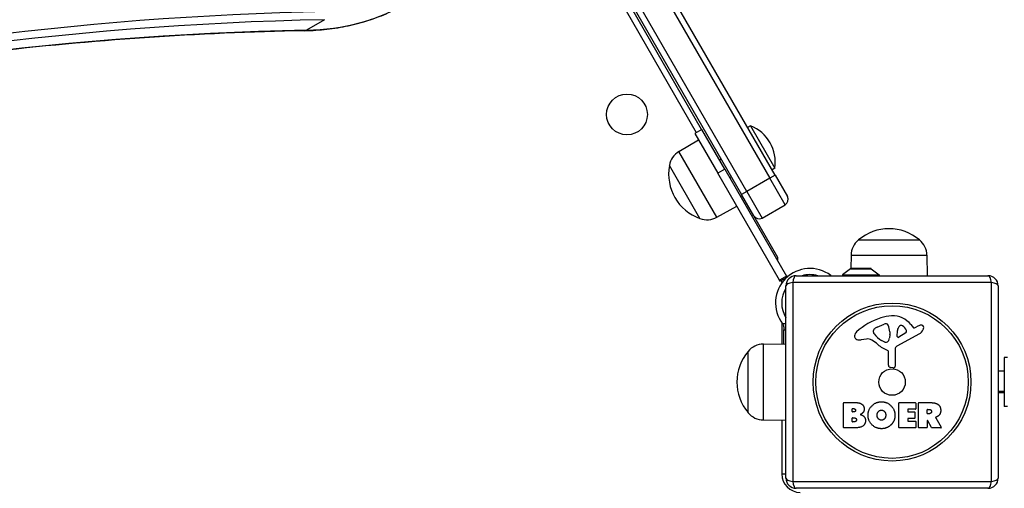
# Model space of a CAD drawing. Units: millimetres. Extents: x -3832 to 3911, y -4907 to 4342.
# Drawn here: x -1220 to -737, y 1328 to 1557 of the extents above; entities that cross this region are included whole.
import ezdxf

# ---------------------------------------------------------------- set-up
doc = ezdxf.new("R2010")
doc.units = ezdxf.units.MM
doc.header["$LTSCALE"] = 100
doc.layers.add('SW_Toestellen', color=2, linetype='Continuous')

msp = doc.modelspace()

# ---------------------------------------------------------------- linework, layer by layer
at = {"layer": 'SW_Toestellen'}
for p, q in [((-944.82, 1640.02), (-852.25, 1479.68)), ((-944.82, 1640.02), (-852.25, 1479.68)), ((-849.65, 1481.18), (-942.22, 1641.52)), ((-958.68, 1632.02), (-866.11, 1471.68)), ((-863.51, 1473.18), (-956.08, 1633.52)), ((-863.51, 1473.18), (-956.08, 1633.52)), ((-885.66, 1503.55), (-948.47, 1612.34)), ((-951.07, 1610.84), (-888.26, 1502.05)), ((-1070.39, 1557.24), (-1079.26, 1552.12)), ((-861.78, 1505.36), (-863.15, 1504.56)), ((-861.78, 1505.36), (-849.78, 1484.57)), ((-885.56, 1503.6), (-889.02, 1501.6)), ((-889.02, 1501.6), (-877.77, 1482.12)), ((-874.31, 1484.12), (-885.56, 1503.6)), ((-896.75, 1492.76), (-887.2, 1498.46)), ((-878.17, 1460.58), (-896.75, 1492.76)), ((-886.46, 1459.93), (-901.46, 1485.91)), ((-886.46, 1459.93), (-901.46, 1485.91)), ((-876.11, 1489), (-876.87, 1488.56)), ((-874.31, 1484.12), (-877.77, 1482.12)), ((-847.52, 1429.72), (-877.77, 1482.12)), ((-874.31, 1484.12), (-844.06, 1431.72)), ((-849.65, 1481.18), (-852.25, 1479.68)), ((-849.78, 1484.57), (-851.15, 1483.78)), ((-849.65, 1481.18), (-843.65, 1470.79)), ((-871.11, 1480.34), (-871.87, 1479.9)), ((-852.25, 1479.68), (-863.51, 1473.18)), ((-844.75, 1466.69), (-852.25, 1479.68)), ((-844.75, 1466.69), (-852.25, 1479.68)), ((-863.51, 1473.18), (-866.11, 1471.68)), ((-860.11, 1461.29), (-866.11, 1471.68)), ((-863.51, 1473.18), (-856.01, 1460.19)), ((-863.51, 1473.18), (-856.01, 1460.19)), ((-856.01, 1460.19), (-844.75, 1466.69)), ((-878.17, 1460.58), (-868.47, 1466)), ((-848.37, 1440.96), (-860.11, 1461.29)), ((-808.87, 1449.46), (-778.87, 1449.46)), ((-808.87, 1449.46), (-778.87, 1449.46)), ((-848.37, 1439.19), (-848.37, 1440.96)), ((-812.45, 1441.96), (-812.54, 1435.45)), ((-812.45, 1441.96), (-775.29, 1441.96)), ((-775.29, 1441.96), (-775.15, 1431.96)), ((-812.72, 1435.36), (-816.62, 1432.46)), ((-812.72, 1435.36), (-802.52, 1435.36)), ((-802.82, 1435.46), (-812.42, 1435.46)), ((-802.52, 1435.36), (-798.62, 1432.46)), ((-844.06, 1431.72), (-847.52, 1429.72)), ((-847.27, 1429.29), (-847.52, 1429.72)), ((-847.27, 1429.29), (-843.81, 1431.29)), ((-846.37, 1428.69), (-846.12, 1428.69)), ((-846.37, 1428.69), (-846.37, 1428.35)), ((-844.06, 1431.72), (-843.81, 1431.29)), ((-743.71, 1428.62), (-841.02, 1428.62)), ((-841.02, 1428.62), (-841.02, 1331.31)), ((-839.37, 1431.96), (-745.37, 1431.96)), ((-822.42, 1432.11), (-822.42, 1431.96)), ((-816.62, 1432.46), (-798.62, 1432.46)), ((-816.62, 1432.46), (-816.62, 1431.96)), ((-798.62, 1432.46), (-798.62, 1431.96)), ((-743.71, 1331.31), (-743.71, 1428.62)), ((-844.37, 1332.96), (-844.37, 1426.96)), ((-740.37, 1426.96), (-740.37, 1332.96)), ((-846.37, 1419.92), (-846.37, 1417.42)), ((-846.37, 1408.99), (-846.37, 1398.67)), ((-844.37, 1408.51), (-846.02, 1408.51)), ((-845.37, 1406.99), (-845.37, 1405.57)), ((-845.37, 1405.57), (-844.37, 1405.57)), ((-845.37, 1398.68), (-845.37, 1405.57)), ((-801.46, 1404.39), (-801.46, 1405.15)), ((-799.64, 1406.77), (-796.22, 1408.19)), ((-793.51, 1404.51), (-793.51, 1403.27)), ((-789.82, 1402.3), (-789.74, 1405.15)), ((-785.63, 1404.1), (-789.1, 1401.89)), ((-783.1, 1408.07), (-781.85, 1406.54)), ((-781.36, 1406.45), (-780.42, 1406.96)), ((-804.95, 1400.97), (-807.44, 1400.58)), ((-795.89, 1399.48), (-797.47, 1400.35)), ((-793.51, 1403.06), (-793.63, 1401.5)), ((-778.99, 1403.51), (-790.06, 1397.44)), ((-862.87, 1364.96), (-862.87, 1394.96)), ((-862.87, 1364.96), (-862.87, 1394.96)), ((-855.37, 1398.54), (-844.37, 1398.7)), ((-855.37, 1361.38), (-855.37, 1398.54)), ((-794.14, 1388.22), (-794.14, 1394.96)), ((-790.84, 1396.11), (-790.78, 1387.76)), ((-737.37, 1391.96), (-737.37, 1367.96)), ((-735.78, 1391.96), (-737.37, 1391.96)), ((-791.8, 1386.86), (-793.09, 1387.03)), ((-737.37, 1385.25), (-740.37, 1385.25)), ((-737.37, 1375.27), (-740.37, 1375.27)), ((-737.37, 1374.67), (-740.37, 1374.67)), ((-816.18, 1357.77), (-816.18, 1369.66)), ((-815.98, 1369.86), (-809.57, 1369.86)), ((-811.98, 1365.49), (-811.98, 1366.75)), ((-811.78, 1366.95), (-811.19, 1366.95)), ((-811.12, 1365.29), (-811.78, 1365.29)), ((-789.03, 1357.77), (-789.03, 1369.66)), ((-788.83, 1369.86), (-780.99, 1369.86)), ((-784.62, 1366.48), (-784.62, 1365.54)), ((-780.99, 1366.68), (-784.42, 1366.68)), ((-784.42, 1365.34), (-781.4, 1365.34)), ((-781.2, 1365.14), (-781.2, 1362.35)), ((-780.79, 1369.66), (-780.79, 1366.88)), ((-779.44, 1357.77), (-779.44, 1369.66)), ((-779.24, 1369.86), (-773.11, 1369.86)), ((-775.19, 1364.65), (-775.19, 1366.37)), ((-774.99, 1366.57), (-774.24, 1366.57)), ((-735.78, 1367.96), (-737.37, 1367.96)), ((-855.37, 1361.38), (-844.37, 1361.23)), ((-846.37, 1361.25), (-846.37, 1334.96)), ((-811.95, 1360.68), (-811.95, 1362.24)), ((-811.75, 1362.44), (-810.94, 1362.44)), ((-810.87, 1360.48), (-811.75, 1360.48)), ((-784.62, 1361.95), (-784.62, 1360.97)), ((-781.4, 1362.15), (-784.42, 1362.15)), ((-784.42, 1360.77), (-780.87, 1360.77)), ((-780.67, 1360.57), (-780.67, 1357.77)), ((-775.19, 1360.89), (-775.19, 1357.77)), ((-774.17, 1364.45), (-774.99, 1364.45)), ((-773.03, 1357.68), (-774.82, 1360.99)), ((-770.99, 1362.43), (-768.24, 1357.88)), ((-810.26, 1357.57), (-815.98, 1357.57)), ((-780.87, 1357.57), (-788.83, 1357.57)), ((-775.39, 1357.57), (-779.24, 1357.57)), ((-768.41, 1357.57), (-772.85, 1357.57)), ((-846.37, 1334.96), (-844.37, 1334.96)), ((-841.02, 1331.31), (-743.71, 1331.31)), ((-745.37, 1327.96), (-839.37, 1327.96))]:
    msp.add_line(p, q, dxfattribs=at)
for centre, radius in [((-922.22, 1510.88), 10), ((-792.37, 1379.96), 38.66), ((-792.37, 1379.96), 37.35), ((-792.37, 1379.96), 6.5)]:
    msp.add_circle(centre, radius, dxfattribs=at)
for centre, radius, start, end in [((-868.76, 1487.47), 19.2, 351.3178, 68.6822), ((-891.66, 1484.22), 9.95, 120.8185, 170.1972), ((-878.62, 1481.77), 23.2, 169.7274, 250.2726), ((-846.25, 1469.29), 3, 300, 30), ((-883.02, 1469.27), 9.95, 249.8028, 299.1815), ((-857.51, 1462.79), 3, 210, 300), ((-793.87, 1431.76), 23.2, 49.7274, 130.2726), ((-802.5, 1441.82), 9.95, 129.8028, 179.1815), ((-785.24, 1441.82), 9.95, 0.8185, 50.1972), ((-832.58, 1418.67), 16.85, 52.9232, 217.0768), ((-812.42, 1434.96), 0.5, 90, 126.6342), ((-802.82, 1434.96), 0.5, 53.3658, 90), ((-849.37, 1428.69), 3, 0, 19.8032), ((-839.37, 1426.96), 5, 90, 180), ((-849.37, 1428.69), 6, 24.1667, 24.9218), ((-832.58, 1418.67), 13.85, 73.7019, 106.2981), ((-745.37, 1426.96), 5, 0, 90), ((-832.58, 1418.67), 13.85, 148.3764, 211.6236), ((-786.29, 1377.5), 35.79, 108.8323, 131.023), ((-791.93, 1394.02), 18.35, 92.1302, 108.8323), ((-792.17, 1400.62), 11.73, 39.3689, 92.1302), ((-807.95, 1402.4), 2.8, 131.023, 176.8903), ((-801.07, 1405.15), 0.391, 159.0675, 180), ((-799.99, 1404.39), 1.47, 180, 217.8686), ((-799.81, 1404.67), 1.75, 127.5187, 159.0675), ((-797.52, 1401.69), 5.5, 112.6753, 127.5187), ((-795.2, 1405.73), 2.67, 88.8881, 112.6753), ((-795.16, 1407.36), 1.04, 22.3905, 88.8881), ((-802.74, 1404.23), 9.24, 1.6935, 22.3905), ((-786.8, 1405.06), 2.94, 128.9493, 178.2808), ((-787.86, 1406.38), 1.25, 56.4075, 128.9493), ((-789.95, 1403.23), 5.03, 22.4006, 56.4075), ((-786.09, 1404.82), 0.856, 302.4938, 22.4006), ((-781.55, 1406.79), 0.391, 219.3689, 298.7438), ((-774.83, 1396.76), 11.64, 110.2655, 118.7438), ((-781.08, 1407.31), 4.33, 298.7438, 337.3888), ((-777.88, 1405.04), 2.81, 96.8811, 110.2655), ((-778.08, 1406.62), 1.21, 72.7179, 96.8811), ((-778.09, 1406.57), 1.27, 342.1674, 72.7179), ((-783.4, 1408.27), 6.85, 337.3888, 342.1674), ((-808.99, 1402.45), 1.76, 176.8903, 248.9789), ((-808.1, 1404.76), 4.23, 248.9789, 278.9192), ((-804.32, 1396.93), 4.09, 59.4322, 98.9192), ((-811.97, 1383.98), 19.13, 48.8223, 59.4322), ((-791.75, 1410.79), 11.91, 217.8686, 241.2927), ((-795.5, 1400.19), 0.805, 241.2927, 268.1545), ((-795.47, 1401.07), 1.69, 268.1545, 331.6277), ((-796.66, 1401.71), 3.04, 331.6277, 355.9397), ((-796.52, 1403.27), 3.01, 355.9397, 0), ((-789.35, 1402.28), 0.47, 178.2808, 302.4938), ((-845.16, 1379.96), 23.2, 139.7274, 220.2726), ((-855.23, 1388.59), 9.95, 90.8185, 140.1972), ((-788.42, 1410.9), 16.64, 228.8223, 248.834), ((-794.59, 1394.96), 0.452, 0, 68.834), ((-789.33, 1396.12), 1.51, 118.7438, 180.391), ((-792.93, 1388.22), 1.2, 180, 262.5394), ((-791.69, 1387.75), 0.903, 262.5394, 0.391), ((-815.98, 1369.66), 0.2, 90, 180), ((-811.78, 1366.75), 0.2, 90, 180), ((-811.78, 1365.49), 0.2, 180, 270), ((-788.83, 1369.66), 0.2, 90, 180), ((-784.42, 1366.48), 0.2, 90, 180), ((-784.42, 1365.54), 0.2, 180, 270), ((-781.4, 1365.14), 0.2, 0, 90), ((-780.99, 1369.66), 0.2, 0, 90), ((-780.99, 1366.88), 0.2, 270, 0), ((-779.24, 1369.66), 0.2, 90, 180), ((-774.99, 1366.37), 0.2, 90, 180), ((-855.23, 1371.33), 9.95, 219.8028, 269.1815), ((-811.75, 1362.24), 0.2, 90, 180), ((-811.75, 1360.68), 0.2, 180, 270), ((-784.42, 1361.95), 0.2, 90, 180), ((-784.42, 1360.97), 0.2, 180, 270), ((-781.4, 1362.35), 0.2, 270, 0), ((-780.87, 1360.57), 0.2, 0, 90), ((-774.99, 1364.65), 0.2, 180, 270), ((-774.99, 1360.89), 0.2, 28.4065, 180), ((-815.98, 1357.77), 0.2, 180, 270), ((-788.83, 1357.77), 0.2, 180, 270), ((-780.87, 1357.77), 0.2, 270, 0), ((-779.24, 1357.77), 0.2, 180, 270), ((-775.39, 1357.77), 0.2, 270, 0), ((-772.85, 1357.77), 0.2, 208.4065, 270), ((-768.41, 1357.77), 0.2, 270, 31.1549), ((-837.37, 1334.96), 9, 180, 270), ((-839.37, 1332.96), 5, 180, 270), ((-745.37, 1332.96), 5, 270, 0)]:
    msp.add_arc(centre, radius, start, end, dxfattribs=at)
for centre, major_axis, ratio, start_param, end_param in [((-1154.84, 1781.87), (125, -216.51), 0.615661, 5.956329, 6.283185), ((-1154.84, 1781.87), (125, -216.51), 0.615661, 5.956329, 6.283185), ((-10.14, -1658.11), (-1751.5, 3033.69), 0.615661, 5.956329, 6.114951), ((-12.19, -1659.29), (-1750, 3031.09), 0.615661, 5.956329, 6.12112), ((-12.19, -1659.29), (-1750, 3031.09), 0.615661, 5.956329, 6.12112), ((-21.06, -1664.41), (-1750, 3031.09), 0.615661, 5.956329, 6.11818), ((-21.06, -1664.41), (-1750, 3031.09), 0.615661, 5.956329, 6.11818), ((-1080.17, 1554.88), (0.06, -3), 0.746291, 0, 0.389908), ((-839.37, 1426.96), (-5, 0), 0.350756, 5.049737, 6.283185), ((-839.37, 1426.96), (0, 5), 0.350756, 0, 1.233448), ((-745.37, 1426.96), (0, 5), 0.350756, 5.049737, 6.283185), ((-745.37, 1426.96), (5, 0), 0.350756, 0, 1.233448), ((-839.37, 1332.96), (-5, 0), 0.350756, 0, 1.233448), ((-839.37, 1332.96), (0, -5), 0.350756, 5.049737, 6.283185), ((-745.37, 1332.96), (0, -5), 0.350756, 0, 1.233448), ((-745.37, 1332.96), (5, 0), 0.350756, 5.049737, 6.283185)]:
    msp.add_ellipse(centre, major_axis=major_axis, ratio=ratio, start_param=start_param, end_param=end_param, dxfattribs=at)
for points, knots in [([(-1080.1, 1551.88), (-1076.43, 1551.95), (-1072.81, 1552.19), (-1065.68, 1553), (-1062.18, 1553.58), (-1055.31, 1555.05), (-1051.94, 1555.95), (-1045.35, 1558.09), (-1042.13, 1559.32), (-1035.86, 1562.1), (-1032.81, 1563.65), (-1029.84, 1565.36)], [5.9563287, 5.9563287, 5.9563287, 5.9563287, 6.0217, 6.0217, 6.0870713, 6.0870713, 6.1524427, 6.1524427, 6.217814, 6.217814, 6.2831853, 6.2831853, 6.2831853, 6.2831853]), ([(-1080.1, 1551.88), (-1106.45, 1551.34), (-1132.59, 1550.19), (-1184.44, 1546.65), (-1210.14, 1544.27), (-1261.08, 1538.26), (-1286.32, 1534.65), (-1336.29, 1526.18), (-1361.03, 1521.34), (-1404.15, 1511.73), (-1422.64, 1507.22), (-1440.98, 1502.35)], [2.814736, 2.814736, 2.814736, 2.814736, 2.8487019, 2.8487019, 2.8826679, 2.8826679, 2.9166338, 2.9166338, 2.9505997, 2.9505997, 2.9764767, 2.9764767, 2.9764767, 2.9764767]), ([(-845.37, 1406.99), (-845.37, 1407.03), (-845.37, 1407.08), (-845.39, 1407.32), (-845.43, 1407.52), (-845.57, 1407.88), (-845.67, 1408.06), (-845.8, 1408.22), (-845.8, 1408.22), (-845.8, 1408.22)], [0.3123897, 0.3123897, 0.3123897, 0.3123897, 0.3273274, 0.3273274, 0.3888362, 0.3888362, 0.4457678, 0.4457678, 0.4464718, 0.4464718, 0.4464718, 0.4464718]), ([(-770.89, 1362.72), (-770.92, 1362.71), (-770.94, 1362.7), (-770.98, 1362.66), (-770.99, 1362.64), (-771.01, 1362.59), (-771.02, 1362.57), (-771.02, 1362.52), (-771.02, 1362.5), (-771.01, 1362.46), (-771, 1362.44), (-770.99, 1362.43)], [0, 0, 0, 0, 0.00781289, 0.00781289, 0.01562578, 0.01562578, 0.02343867, 0.02343867, 0.02938866, 0.02938866, 0.03533865, 0.03533865, 0.03533865, 0.03533865])]:
    msp.add_open_spline(points, degree=3, knots=knots, dxfattribs=at)
for points, degree in [([(-822.42, 1432.11), (-822.35, 1432.06), (-822.29, 1432.01), (-822.22, 1431.96)], 3), ([(-846.02, 1408.51), (-845.95, 1408.41), (-845.87, 1408.32), (-845.8, 1408.22)], 3), ([(-804.14, 1363.78), (-804.1, 1366.47), (-800.27, 1370.28), (-797.58, 1370.29)], 2), ([(-797.58, 1370.29), (-794.87, 1370.3), (-790.94, 1366.43), (-790.94, 1363.73)], 2), ([(-811.19, 1366.95), (-810.8, 1366.95), (-810.29, 1366.49), (-810.26, 1366.13)], 2), ([(-810.26, 1366.13), (-810.25, 1365.78), (-810.77, 1365.29), (-811.12, 1365.29)], 2), ([(-809.57, 1369.86), (-808.12, 1369.86), (-807.11, 1369.07)], 2), ([(-806.53, 1365.11), (-807.07, 1364.41), (-807.92, 1364.06)], 2), ([(-807.11, 1369.07), (-806.02, 1368.21), (-805.98, 1366.79)], 2), ([(-805.98, 1366.79), (-805.94, 1365.88), (-806.53, 1365.11)], 2), ([(-799.69, 1363.65), (-799.72, 1364.65), (-798.52, 1366.17), (-797.56, 1366.2)], 2), ([(-797.56, 1366.2), (-796.64, 1366.24), (-796.03, 1365.48)], 2), ([(-796.03, 1365.48), (-795.47, 1364.79), (-795.45, 1363.8)], 2), ([(-774.24, 1366.57), (-773.11, 1366.57), (-773.05, 1365.59)], 2), ([(-773.05, 1365.59), (-773.02, 1365.07), (-773.69, 1364.45), (-774.17, 1364.45)], 2), ([(-773.11, 1369.86), (-771.14, 1369.86), (-769.97, 1369.09)], 2), ([(-769.97, 1369.09), (-768.55, 1368.15), (-768.51, 1366.13)], 2), ([(-768.51, 1366.13), (-768.48, 1364.79), (-769.17, 1363.9)], 2), ([(-810.94, 1362.44), (-809.82, 1362.44), (-809.79, 1361.5)], 2), ([(-809.79, 1361.5), (-809.77, 1361.07), (-810.41, 1360.48), (-810.87, 1360.48)], 2), ([(-805.39, 1361.09), (-805.36, 1357.57), (-810.26, 1357.57)], 2), ([(-807.92, 1364.06), (-805.4, 1363.38), (-805.39, 1361.09)], 2), ([(-797.65, 1357.12), (-800.36, 1357.17), (-804.16, 1361.08), (-804.14, 1363.78)], 2), ([(-799.08, 1362), (-799.65, 1362.67), (-799.69, 1363.65)], 2), ([(-797.51, 1361.29), (-798.47, 1361.27), (-799.08, 1362)], 2), ([(-795.96, 1362.09), (-796.55, 1361.31), (-797.51, 1361.29)], 2), ([(-795.45, 1363.8), (-795.42, 1362.82), (-795.96, 1362.09)], 2), ([(-790.94, 1363.73), (-790.94, 1360.82), (-792.94, 1358.93)], 2), ([(-770.46, 1362.9), (-770.73, 1362.78), (-770.89, 1362.72)], 2), ([(-769.17, 1363.9), (-769.65, 1363.25), (-770.46, 1362.9)], 2), ([(-792.94, 1358.93), (-794.87, 1357.08), (-797.65, 1357.12)], 2)]:
    msp.add_open_spline(points, degree=degree, dxfattribs=at)

doc.saveas('drawing.dxf')
